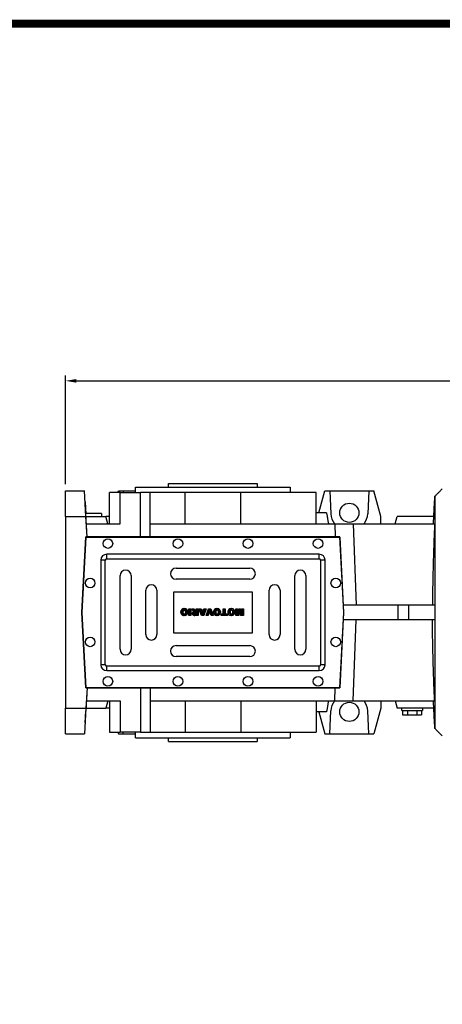
# Model space of a CAD drawing. Extents: x 482 to 5504, y -649 to 2974.
# Drawn here: x 2151 to 2724, y 1549 to 2885 of the extents above; entities that cross this region are included whole.
import ezdxf

# ---------------------------------------------------------------- set-up
doc = ezdxf.new("R2010")
doc.units = 0
doc.header["$MEASUREMENT"] = 0
doc.styles.add('MX_NOTE_STANDARD', font='txt.shx', dxfattribs={"height": 3.15, "bigfont": 'extfont.shx'})
doc.dimstyles.new('MXDIMSTYLE', dxfattribs={"dimtxt": 3.15, "dimasz": 2.5, "dimexe": 1.5, "dimexo": 1, "dimgap": 1, "dimtad": 1, "dimdec": 4, "dimdsep": 46, "dimtxsty": 'MX_NOTE_STANDARD', "dimcen": 2.5, "dimadec": 0, "dimazin": 0, "dimtfac": 1, "dimtdec": 4, "dimtmove": 2, "dimatfit": 3, "dimfxl": 0, "dimtolj": 1, "dimarcsym": 0})

# ---------------------------------------------------------------- blocks, each defined once
blk = doc.blocks.new('2')
at = {"linetype": 'Continuous'}
h = blk.add_hatch(dxfattribs=at)
h.set_pattern_fill('ANSI31', color=5, scale=3, style=0)
h.set_pattern_definition([(45, (1982.3941, 219.36598), (-0.26516504, 0.26516504), [])])
edge = h.paths.add_edge_path(flags=16)
edge.add_arc((690.87, 654.8), 1.02, 186.60233, 273.06396)
edge.add_arc((690.98, 654.8), 1.02, 266.93604, 353.39767)
edge.add_arc((688.34, 655.26), 3.7, 351.04431, 368.95569)
edge.add_arc((690.98, 655.72), 1.02, 6.60233, 93.06396)
edge.add_arc((690.87, 655.72), 1.02, 86.93604, 173.39767)
edge.add_arc((693.51, 655.26), 3.7, 171.04431, 188.95569)
edge = h.paths.add_edge_path()
edge.add_line((688.14, 654.87), (688.14, 655.64))
edge.add_arc((690.67, 655.47), 2.54, 134.02335, 176.0712, ccw=False)
edge.add_arc((690.68, 655.47), 2.55, 92.04308, 134.19786, ccw=False)
edge.add_line((690.59, 658.01), (691.27, 658.01))
edge.add_arc((691.18, 655.47), 2.55, 45.80214, 87.95692, ccw=False)
edge.add_arc((691.19, 655.47), 2.54, 3.9288, 45.97665, ccw=False)
edge.add_line((693.72, 655.64), (693.72, 654.87))
edge.add_arc((691.19, 655.04), 2.54, 314.02335, 356.0712, ccw=False)
edge.add_arc((691.18, 655.05), 2.55, 272.04308, 314.19786, ccw=False)
edge.add_line((691.27, 652.5), (690.59, 652.5))
edge.add_arc((690.68, 655.05), 2.55, 225.80214, 267.95692, ccw=False)
edge.add_arc((690.67, 655.04), 2.54, 183.9288, 225.97665, ccw=False)
h.paths.add_polyline_path([(685.58, 652.61), (685.58, 657.91), (687.24, 657.91), (687.24, 652.61)])
edge = h.paths.add_edge_path(flags=16)
edge.add_line((681.4, 655.77), (682.1, 655.77))
edge.add_arc((681.99, 657.95), 2.18, 272.89869, 285.11737)
edge.add_arc((682.44, 656.3), 0.474, 284.72665, 422.92998)
edge.add_arc((682.03, 654.33), 2.48, 75.52206, 87.8106)
edge.add_line((682.13, 656.8), (681.4, 656.8))
edge.add_line((681.4, 656.8), (681.4, 655.77))
edge = h.paths.add_edge_path()
edge.add_arc((682.64, 653.84), 4.07, 76.68103, 92.09622)
edge.add_line((682.49, 657.91), (679.74, 657.91))
edge.add_line((679.74, 657.91), (679.74, 652.61))
edge.add_line((679.74, 652.61), (681.41, 652.61))
edge.add_line((681.41, 652.61), (681.41, 654.73))
edge.add_line((681.41, 654.73), (681.55, 654.73))
edge.add_arc((681.55, 654.04), 0.694, 55.87804, 90.01222, ccw=False)
edge.add_arc((681.07, 653.67), 1.29, 25.02444, 47.31062, ccw=False)
edge.add_line((682.23, 654.21), (683.1, 652.61))
edge.add_line((683.1, 652.61), (684.98, 652.61))
edge.add_line((684.98, 652.61), (684.57, 653.37))
edge.add_arc((680.15, 651.46), 4.81, 23.2882, 42.99013)
edge.add_line((683.67, 654.74), (683.28, 654.93))
edge.add_line((683.28, 654.93), (683.73, 655.1))
edge.add_arc((683.31, 656.22), 1.2, 290.5188, 333.25312)
edge.add_arc((682.92, 656.45), 1.65, 332.45376, 372.03773)
edge.add_arc((683.26, 656.55), 1.3, 10.83834, 75.5687)
h.paths.add_polyline_path([(675.73, 654.67), (676.87, 654.67), (676.29, 656.55)], flags=16)
h.paths.add_polyline_path([(675.12, 652.61), (673.42, 652.61), (675.37, 657.91), (677.24, 657.91), (679.22, 652.61), (677.48, 652.61), (677.21, 653.5), (675.38, 653.5)])
h.paths.add_polyline_path([(669.39, 657.91), (670.59, 654.13), (671.76, 657.91), (673.45, 657.91), (671.47, 652.61), (669.67, 652.61), (667.66, 657.91)])
edge = h.paths.add_edge_path(flags=16)
edge.add_arc((664.52, 654.8), 1.02, 186.60233, 273.06396)
edge.add_arc((664.62, 654.8), 1.02, 266.93604, 353.39767)
edge.add_arc((661.98, 655.26), 3.7, 351.04431, 368.95569)
edge.add_arc((664.62, 655.72), 1.02, 6.60233, 93.06396)
edge.add_arc((664.52, 655.72), 1.02, 86.93604, 173.39767)
edge.add_arc((667.15, 655.26), 3.7, 171.04431, 188.95569)
edge = h.paths.add_edge_path()
edge.add_line((661.78, 654.87), (661.78, 655.64))
edge.add_arc((664.31, 655.47), 2.54, 134.02335, 176.0712, ccw=False)
edge.add_arc((664.32, 655.47), 2.55, 92.04308, 134.19786, ccw=False)
edge.add_line((664.23, 658.01), (664.91, 658.01))
edge.add_arc((664.82, 655.47), 2.55, 45.80214, 87.95692, ccw=False)
edge.add_arc((664.83, 655.47), 2.54, 3.9288, 45.97665, ccw=False)
edge.add_line((667.36, 655.64), (667.36, 654.87))
edge.add_arc((664.83, 655.04), 2.54, 314.02335, 356.0712, ccw=False)
edge.add_arc((664.82, 655.05), 2.55, 272.04308, 314.19786, ccw=False)
edge.add_line((664.91, 652.5), (664.23, 652.5))
edge.add_arc((664.32, 655.05), 2.55, 225.80214, 267.95692, ccw=False)
edge.add_arc((664.31, 655.04), 2.54, 183.9288, 225.97665, ccw=False)
h.paths.add_polyline_path([(657.98, 652.61), (657.98, 656.66), (656.34, 656.66), (656.34, 657.91), (661.3, 657.91), (661.3, 656.66), (659.65, 656.66), (659.65, 652.61)])
edge = h.paths.add_edge_path(flags=16)
edge.add_arc((652.98, 654.8), 1.02, 186.60233, 273.06396)
edge.add_arc((653.09, 654.8), 1.02, 266.93604, 353.39767)
edge.add_arc((650.45, 655.26), 3.7, 351.04431, 368.95569)
edge.add_arc((653.09, 655.72), 1.02, 6.60233, 93.06396)
edge.add_arc((652.98, 655.72), 1.02, 86.93604, 173.39767)
edge.add_arc((655.62, 655.26), 3.7, 171.04431, 188.95569)
edge = h.paths.add_edge_path()
edge.add_line((650.25, 654.87), (650.25, 655.64))
edge.add_arc((652.78, 655.47), 2.54, 134.02335, 176.0712, ccw=False)
edge.add_arc((652.79, 655.47), 2.55, 92.04308, 134.19786, ccw=False)
edge.add_line((652.7, 658.01), (653.38, 658.01))
edge.add_arc((653.29, 655.47), 2.55, 45.80214, 87.95692, ccw=False)
edge.add_arc((653.3, 655.47), 2.54, 3.9288, 45.97665, ccw=False)
edge.add_line((655.83, 655.64), (655.83, 654.87))
edge.add_arc((653.3, 655.04), 2.54, 314.02335, 356.0712, ccw=False)
edge.add_arc((653.29, 655.05), 2.55, 272.04308, 314.19786, ccw=False)
edge.add_line((653.38, 652.5), (652.7, 652.5))
edge.add_arc((652.79, 655.05), 2.55, 225.80214, 267.95692, ccw=False)
edge.add_arc((652.78, 655.04), 2.54, 183.9288, 225.97665, ccw=False)
h.paths.add_polyline_path([(644.89, 652.61), (643.5, 652.61), (643.5, 657.91), (645.71, 657.91), (646.5, 654.73), (647.28, 657.91), (649.49, 657.91), (649.49, 652.61), (648.1, 652.61), (648.1, 656.59), (647.11, 652.61), (645.87, 652.61), (644.89, 656.59)])
at = {"color": 5, "linetype": 'Continuous'}
for p, q in [((643.5, 657.91), (645.71, 657.91)), ((643.5, 652.61), (643.5, 657.91)), ((645.71, 657.91), (646.5, 654.73)), ((646.5, 654.73), (647.28, 657.91)), ((647.28, 657.91), (649.49, 657.91)), ((649.49, 657.91), (649.49, 652.61)), ((652.7, 658.01), (653.38, 658.01)), ((656.34, 657.91), (661.3, 657.91)), ((656.34, 656.66), (656.34, 657.91)), ((661.3, 657.91), (661.3, 656.66)), ((664.23, 658.01), (664.91, 658.01)), ((669.67, 652.61), (667.66, 657.91)), ((667.66, 657.91), (669.39, 657.91)), ((669.39, 657.91), (670.59, 654.13)), ((670.59, 654.13), (671.76, 657.91)), ((673.45, 657.91), (671.47, 652.61)), ((671.76, 657.91), (673.45, 657.91)), ((673.42, 652.61), (675.37, 657.91)), ((675.37, 657.91), (677.24, 657.91)), ((677.24, 657.91), (679.22, 652.61)), ((679.74, 652.61), (679.74, 657.91)), ((679.74, 657.91), (682.49, 657.91)), ((685.58, 657.91), (687.24, 657.91)), ((685.58, 652.61), (685.58, 657.91)), ((687.24, 657.91), (687.24, 652.61)), ((690.59, 658.01), (691.27, 658.01)), ((644.89, 652.61), (643.5, 652.61)), ((645.87, 652.61), (644.89, 656.59)), ((644.89, 656.59), (644.89, 652.61)), ((647.11, 652.61), (645.87, 652.61)), ((648.1, 656.59), (647.11, 652.61)), ((648.1, 652.61), (648.1, 656.59)), ((649.49, 652.61), (648.1, 652.61)), ((650.25, 654.87), (650.25, 655.64)), ((653.38, 652.5), (652.7, 652.5)), ((655.83, 655.64), (655.83, 654.87)), ((657.98, 656.66), (656.34, 656.66)), ((657.98, 652.61), (657.98, 656.66)), ((659.65, 652.61), (657.98, 652.61)), ((661.3, 656.66), (659.65, 656.66)), ((659.65, 656.66), (659.65, 652.61)), ((661.78, 654.87), (661.78, 655.64)), ((664.91, 652.5), (664.23, 652.5)), ((667.36, 655.64), (667.36, 654.87)), ((671.47, 652.61), (669.67, 652.61)), ((675.12, 652.61), (673.42, 652.61)), ((675.38, 653.5), (675.12, 652.61)), ((677.21, 653.5), (675.38, 653.5)), ((676.29, 656.55), (675.73, 654.67)), ((675.73, 654.67), (676.87, 654.67)), ((676.87, 654.67), (676.29, 656.55)), ((677.48, 652.61), (677.21, 653.5)), ((679.22, 652.61), (677.48, 652.61)), ((681.41, 652.61), (679.74, 652.61)), ((682.13, 656.8), (681.4, 656.8)), ((681.4, 656.8), (681.4, 655.77)), ((681.4, 655.77), (682.1, 655.77)), ((681.55, 654.73), (681.41, 654.73)), ((681.41, 654.73), (681.41, 652.61)), ((683.1, 652.61), (682.23, 654.21)), ((684.98, 652.61), (683.1, 652.61)), ((683.73, 655.1), (683.28, 654.93)), ((683.28, 654.93), (683.67, 654.74)), ((684.57, 653.37), (684.98, 652.61)), ((687.24, 652.61), (685.58, 652.61)), ((688.14, 654.87), (688.14, 655.64)), ((691.27, 652.5), (690.59, 652.5)), ((693.72, 655.64), (693.72, 654.87))]:
    blk.add_line(p, q, dxfattribs=at)
for centre, radius, start, end in [((652.78, 655.47), 2.54, 134.02335, 176.0712), ((652.79, 655.47), 2.55, 92.04308, 134.19786), ((653.29, 655.47), 2.55, 45.80214, 87.95692), ((653.3, 655.47), 2.54, 3.9288, 45.97665), ((664.31, 655.47), 2.54, 134.02335, 176.0712), ((664.32, 655.47), 2.55, 92.04308, 134.19786), ((664.82, 655.47), 2.55, 45.80214, 87.95692), ((664.83, 655.47), 2.54, 3.9288, 45.97665), ((682.64, 653.84), 4.07, 76.68103, 92.09622), ((683.26, 656.55), 1.3, 10.83834, 75.5687), ((690.67, 655.47), 2.54, 134.02335, 176.0712), ((690.68, 655.47), 2.55, 92.04308, 134.19786), ((691.18, 655.47), 2.55, 45.80214, 87.95692), ((691.19, 655.47), 2.54, 3.9288, 45.97665), ((652.78, 655.04), 2.54, 183.9288, 225.97665), ((652.79, 655.05), 2.55, 225.80214, 267.95692), ((655.62, 655.26), 3.7, 171.04431, 188.95569), ((652.98, 655.72), 1.02, 86.93604, 173.39767), ((652.98, 654.8), 1.02, 186.60233, 273.06396), ((653.09, 655.72), 1.02, 6.60233, 93.06396), ((653.09, 654.8), 1.02, 266.93604, 353.39767), ((653.29, 655.05), 2.55, 272.04308, 314.19786), ((650.45, 655.26), 3.7, 351.04431, 8.95569), ((653.3, 655.04), 2.54, 314.02335, 356.0712), ((664.31, 655.04), 2.54, 183.9288, 225.97665), ((664.32, 655.05), 2.55, 225.80214, 267.95692), ((667.15, 655.26), 3.7, 171.04431, 188.95569), ((664.52, 655.72), 1.02, 86.93604, 173.39767), ((664.52, 654.8), 1.02, 186.60233, 273.06396), ((664.62, 655.72), 1.02, 6.60233, 93.06396), ((664.62, 654.8), 1.02, 266.93604, 353.39767), ((664.82, 655.05), 2.55, 272.04308, 314.19786), ((661.98, 655.26), 3.7, 351.04431, 8.95569), ((664.83, 655.04), 2.54, 314.02335, 356.0712), ((681.55, 654.04), 0.694, 55.87804, 90.01222), ((681.07, 653.67), 1.29, 25.02444, 47.31062), ((681.99, 657.95), 2.18, 272.89869, 285.11737), ((682.03, 654.33), 2.48, 75.52206, 87.8106), ((682.44, 656.3), 0.474, 284.72665, 62.92998), ((680.15, 651.46), 4.81, 23.2882, 42.99013), ((683.31, 656.22), 1.2, 290.5188, 333.25312), ((682.92, 656.45), 1.65, 332.45376, 12.03773), ((690.67, 655.04), 2.54, 183.9288, 225.97665), ((690.68, 655.05), 2.55, 225.80214, 267.95692), ((693.51, 655.26), 3.7, 171.04431, 188.95569), ((690.87, 655.72), 1.02, 86.93604, 173.39767), ((690.87, 654.8), 1.02, 186.60233, 273.06396), ((690.98, 655.72), 1.02, 6.60233, 93.06396), ((690.98, 654.8), 1.02, 266.93604, 353.39767), ((691.18, 655.05), 2.55, 272.04308, 314.19786), ((688.34, 655.26), 3.7, 351.04431, 8.95569), ((691.19, 655.04), 2.54, 314.02335, 356.0712)]:
    blk.add_arc(centre, radius, start, end, dxfattribs=at)
blk = doc.blocks.new('*D81')
at = {"color": 3, "lineweight": -2}
for p, q in [((2212.8, 2254.6), (2212.8, 2402.1)), ((2227.8, 2394.6), (3352, 2394.6)), ((3367, 2192.9), (3367, 2402.1))]:
    blk.add_line(p, q, dxfattribs=at)
at = {"color": 3}
for points in [[(2227.8, 2397.1), (2227.8, 2392.1), (2212.8, 2394.6)], [(3352, 2392.1), (3352, 2397.1), (3367, 2394.6)]]:
    blk.add_solid(points, dxfattribs=at)
at = {"layer": 'DEFPOINTS', "color": 0}
for p in [(3367, 2394.6), (2212.8, 2245.6), (3367, 2183.9)]:
    blk.add_point(p, dxfattribs=at)
at = {"color": 3, "linetype": 'Continuous', "lineweight": 15, "insert": (2789.9, 2417.1), "char_height": 27, "attachment_point": 5}
blk.add_mtext('\\A1;1154', dxfattribs=at)
blk = doc.blocks.new('GUIDE LINES')
at = {"linetype": 'Continuous', "const_width": 3.98, "flags": 128}
blk.add_lwpolyline([(-1818.25, 1303.15), (-1818.25, 27.41), (-27.41, 27.41), (-27.41, 1303.15)], close=True, dxfattribs=at)
blk = doc.blocks.new('GUIDE LINES1')
at = {"color": 3, "linetype": 'Continuous'}
blk.add_blockref('GUIDE LINES', (0, 0), dxfattribs=at)

msp = doc.modelspace()

# ---------------------------------------------------------------- linework, layer by layer
for p, q in [((2212.8, 2245.6), (2238.8, 2245.6)), ((2212.8, 2210.6), (2212.8, 2245.6)), ((2240.6, 2210.6), (2238.8, 2245.6)), ((2284, 2243.1), (2284.7, 2245.6)), ((2284.7, 2245.6), (2291.2, 2245.6)), ((2291.2, 2245.6), (2291.3, 2243.1)), ((2291.2, 2245.6), (2307.8, 2245.6)), ((2307.8, 2250.6), (2517.8, 2250.6)), ((2352.8, 2255.5), (2472.8, 2255.5)), ((2556.6, 2215.6), (2564.7, 2245.6)), ((2564.7, 2245.6), (2571.2, 2245.6)), ((2571.2, 2245.6), (2572.8, 2214.2)), ((2571.2, 2245.6), (2624.4, 2245.6)), ((2624.4, 2245.6), (2622.8, 2214.2)), ((2624.4, 2245.6), (2630.9, 2245.6)), ((2640.3, 2210.6), (2630.9, 2245.6)), ((2239.6, 2230.6), (2240.5, 2214.2)), ((2272.8, 2200.5), (2272.8, 2243.1)), ((2287.2, 2243.1), (2272.8, 2243.1)), ((2287.2, 2200.5), (2287.2, 2243.1)), ((2287.2, 2243.1), (2314.7, 2243.1)), ((2314.7, 2183.1), (2314.7, 2243.1)), ((2327.8, 2243.1), (2314.7, 2243.1)), ((2375.1, 2243.1), (2327.8, 2243.1)), ((2327.8, 2200.5), (2327.8, 2243.1)), ((2375.1, 2200.5), (2375.1, 2243.1)), ((2450.6, 2243.1), (2375.1, 2243.1)), ((2450.6, 2200.5), (2450.6, 2243.1)), ((2552.8, 2243.1), (2450.6, 2243.1)), ((2552.8, 2200.5), (2552.8, 2243.1)), ((2713.8, 2238), (2713.8, 1923)), ((2212.8, 2210.6), (2240.6, 2210.6)), ((2212.8, 2210.6), (2212.8, 1950.5)), ((2261.8, 2214.5), (2240.4, 2214.5)), ((2241.7, 2190.6), (2240.5, 2214.2)), ((2242.1, 2183.1), (2240.6, 2210.6)), ((2240.6, 2210.6), (2267.8, 2210.6)), ((2270.5, 2200.5), (2267.8, 2210.6)), ((2272.8, 2210.6), (2267.8, 2210.6)), ((2566.9, 2215.6), (2552.8, 2215.6)), ((2640.3, 2200.5), (2640.3, 2210.6)), ((2660.1, 2200.5), (2662.8, 2210.6)), ((2712.4, 2210.6), (2662.8, 2210.6)), ((2241.2, 2200.5), (2287.2, 2200.5)), ((2327.8, 2200.5), (2578, 2200.5)), ((2327.8, 2183.1), (2327.8, 2200.5)), ((2578, 2200.5), (2578.7, 2183.1)), ((2578, 2200.5), (2602.8, 2200.5)), ((2602.8, 2200.5), (2607.2, 2090.5)), ((2602.8, 2200.5), (2713.4, 2200.5)), ((2235.3, 2080.6), (2240.7, 2183.1)), ((2235.5, 2080.6), (2240.9, 2182.8)), ((2584.9, 2183.1), (2240.7, 2183.1)), ((2240.9, 2182.8), (2584.7, 2182.8)), ((2584.7, 2182.8), (2590.1, 2080.6)), ((2590.3, 2080.6), (2584.9, 2183.1)), ((2266.9, 2151.4), (2260.9, 2151.4)), ((2260.9, 2151.4), (2260.9, 2009.5)), ((2266.9, 2009.5), (2266.9, 2151.4)), ((2556.9, 2159.4), (2268.9, 2159.4)), ((2268.9, 2153.4), (2268.9, 2159.4)), ((2268.9, 2153.4), (2556.9, 2153.4)), ((2556.9, 2153.4), (2556.9, 2159.4)), ((2564.9, 2151.4), (2558.9, 2151.4)), ((2558.9, 2151.4), (2558.9, 2009.5)), ((2564.9, 2009.5), (2564.9, 2151.4)), ((2362.9, 2140.5), (2462.9, 2140.5)), ((2286.9, 2030.5), (2286.9, 2130.4)), ((2301.9, 2130.4), (2301.9, 2030.5)), ((2462.9, 2125.5), (2362.9, 2125.5)), ((2523.9, 2030.5), (2523.9, 2130.4)), ((2538.9, 2130.4), (2538.9, 2030.5)), ((2321.9, 2050.5), (2321.9, 2110.5)), ((2336.9, 2110.5), (2336.9, 2050.5)), ((2488.9, 2050.5), (2488.9, 2110.5)), ((2503.9, 2110.5), (2503.9, 2050.5)), ((2359.9, 2052.5), (2359.9, 2108.5)), ((2359.9, 2108.5), (2465.9, 2108.5)), ((2465.9, 2108.5), (2465.9, 2052.5)), ((2663.4, 2090.5), (2589.8, 2090.5)), ((2663.4, 2090.5), (2663.4, 2070.5)), ((2678.1, 2090.5), (2663.4, 2090.5)), ((2678.1, 2090.5), (2678.1, 2070.5)), ((2713.8, 2090.5), (2678.1, 2090.5)), ((2240.7, 1978), (2235.3, 2080.6)), ((2240.9, 1978.2), (2235.5, 2080.6)), ((2590.1, 2080.6), (2584.7, 1978.2)), ((2584.9, 1978), (2590.3, 2080.6)), ((2663.4, 2070.5), (2589.8, 2070.5)), ((2602.8, 1960.5), (2607.2, 2070.5)), ((2678.1, 2070.5), (2663.4, 2070.5)), ((2713.8, 2070.5), (2678.1, 2070.5)), ((2465.9, 2052.5), (2359.9, 2052.5)), ((2362.9, 2035.5), (2462.9, 2035.5)), ((2462.9, 2020.5), (2362.9, 2020.5)), ((2266.9, 2009.5), (2260.9, 2009.5)), ((2556.9, 2007.5), (2268.9, 2007.5)), ((2268.9, 2001.5), (2268.9, 2007.5)), ((2556.9, 2001.5), (2556.9, 2007.5)), ((2564.9, 2009.5), (2558.9, 2009.5)), ((2268.9, 2001.5), (2556.9, 2001.5)), ((2242.1, 1978), (2240.6, 1950.5)), ((2240.7, 1978), (2584.9, 1978)), ((2584.7, 1978.2), (2240.9, 1978.2)), ((2314.7, 1978), (2314.7, 1918.1)), ((2327.8, 1978), (2327.8, 1960.5)), ((2578, 1960.5), (2578.7, 1978)), ((2241.7, 1970.6), (2240.5, 1946.9)), ((2212.8, 1950.5), (2240.6, 1950.5)), ((2212.8, 1915.6), (2212.8, 1950.5)), ((2240.6, 1950.5), (2238.8, 1915.6)), ((2240.6, 1950.5), (2267.8, 1950.5)), ((2241.2, 1960.5), (2287.2, 1960.5)), ((2270.5, 1960.5), (2267.8, 1950.5)), ((2272.8, 1950.5), (2267.8, 1950.5)), ((2272.8, 1960.5), (2272.8, 1918.1)), ((2287.2, 1960.5), (2287.2, 1918.1)), ((2327.8, 1960.5), (2578, 1960.5)), ((2327.8, 1960.5), (2327.8, 1918.1)), ((2375.1, 1960.5), (2375.1, 1918.1)), ((2450.6, 1960.5), (2450.6, 1918.1)), ((2552.8, 1960.5), (2552.8, 1918.1)), ((2578, 1960.5), (2602.8, 1960.5)), ((2602.8, 1960.5), (2713.4, 1960.5)), ((2640.3, 1950.5), (2630.9, 1915.6)), ((2640.3, 1960.5), (2640.3, 1950.5)), ((2660.1, 1960.5), (2662.8, 1950.5)), ((2712.4, 1950.5), (2662.8, 1950.5)), ((2239.6, 1930.5), (2240.5, 1946.9)), ((2566.9, 1945.6), (2552.8, 1945.6)), ((2556.6, 1945.6), (2564.7, 1915.6)), ((2571.2, 1915.6), (2572.8, 1946.9)), ((2624.4, 1915.6), (2622.8, 1946.9)), ((2668.8, 1947.6), (2696.8, 1947.6)), ((2670.1, 1947.6), (2670.1, 1941.6)), ((2670.1, 1941.6), (2676.5, 1941.6)), ((2676.5, 1947.6), (2676.5, 1941.6)), ((2676.5, 1941.6), (2689.2, 1941.6)), ((2689.2, 1947.6), (2689.2, 1941.6)), ((2689.2, 1941.6), (2695.5, 1941.6)), ((2695.5, 1947.6), (2695.5, 1941.6)), ((2212.8, 1915.6), (2238.8, 1915.6)), ((2272.8, 1918.1), (2287.2, 1918.1)), ((2284, 1918.1), (2284.7, 1915.6)), ((2284.7, 1915.6), (2291.2, 1915.6)), ((2314.7, 1918.1), (2287.2, 1918.1)), ((2291.2, 1915.6), (2291.3, 1918.1)), ((2291.2, 1915.6), (2307.8, 1915.6)), ((2307.8, 1910.6), (2517.8, 1910.6)), ((2314.7, 1918.1), (2327.8, 1918.1)), ((2327.8, 1918.1), (2375.1, 1918.1)), ((2375.1, 1918.1), (2450.6, 1918.1)), ((2450.6, 1918.1), (2552.8, 1918.1)), ((2564.7, 1915.6), (2571.2, 1915.6)), ((2571.2, 1915.6), (2624.4, 1915.6)), ((2624.4, 1915.6), (2630.9, 1915.6)), ((2352.8, 1905.5), (2472.8, 1905.5))]:
    msp.add_line(p, q)
for centre, radius in [((2597.8, 2215.6), 13), ((2270.4, 2173.9), 6.5), ((2365.4, 2173.9), 6.5), ((2460.4, 2173.9), 6.5), ((2555.4, 2173.9), 6.5), ((2246.4, 2120.4), 6.5), ((2579.4, 2120.4), 6.5), ((2246.4, 2040.5), 6.5), ((2579.4, 2040.5), 6.5), ((2270.4, 1987), 6.5), ((2365.4, 1987), 6.5), ((2460.4, 1987), 6.5), ((2555.4, 1987), 6.5), ((2597.8, 1945.6), 13)]:
    msp.add_circle(centre, radius)
for centre, radius, start, end in [((2597.8, 2215.6), 25, 183, 216.8699), ((2597.8, 2215.6), 25, 323.1301, 357), ((2268.9, 2151.4), 8, 90, 180), ((2268.9, 2151.4), 2, 90, 180), ((2556.9, 2151.4), 8, 0, 90), ((2556.9, 2151.4), 2, 0, 90), ((2294.4, 2130.4), 7.5, 0, 180), ((2362.9, 2133), 7.5, 90, 270), ((2462.9, 2133), 7.5, 270, 90), ((2531.4, 2130.4), 7.5, 0, 180), ((2329.4, 2110.5), 7.5, 0, 180), ((2496.4, 2110.5), 7.5, 0, 180), ((2329.4, 2050.5), 7.5, 180, 0), ((2496.4, 2050.5), 7.5, 180, 0), ((2294.4, 2030.5), 7.5, 180, 0), ((2362.9, 2028), 7.5, 90, 270), ((2462.9, 2028), 7.5, 270, 90), ((2531.4, 2030.5), 7.5, 180, 0), ((2268.9, 2009.5), 8, 180, 270), ((2268.9, 2009.5), 2, 180, 270), ((2556.9, 2009.5), 2, 270, 0), ((2556.9, 2009.5), 8, 270, 0), ((2597.8, 1945.6), 25, 143.1301, 177), ((2597.8, 1945.6), 25, 3, 36.8699)]:
    msp.add_arc(centre, radius, start, end)
for points, degree in [([(2307.8, 2243.1), (2307.8, 2250.6)], 1), ([(2352.8, 2250.6), (2352.8, 2255.5)], 1), ([(2472.8, 2255.5), (2472.8, 2250.6)], 1), ([(2517.8, 2250.6), (2517.8, 2243.1)], 1), ([(2713.8, 2238), (2723.8, 2248.1)], 1), ([(2711.8, 2200.5), (2713.8, 2238)], 1), ([(2261.8, 2214.5), (2261.8, 2210.6)], 1), ([(2566.9, 2215.6), (2569.5, 2200.5)], 1), ([(2713.8, 2090.5), (2713.8, 2083.9), (2713.8, 2077.2), (2713.8, 2070.5)], 3), ([(2569.5, 1960.5), (2566.9, 1945.6)], 1), ([(2668.8, 1947.6), (2668.8, 1950.5)], 1), ([(2696.8, 1950.5), (2696.8, 1947.6)], 1), ([(2713.8, 1923), (2711.8, 1960.5)], 1), ([(2307.8, 1910.6), (2307.8, 1918.1)], 1), ([(2352.8, 1905.5), (2352.8, 1910.6)], 1), ([(2472.8, 1910.6), (2472.8, 1905.5)], 1), ([(2517.8, 1918.1), (2517.8, 1910.6)], 1), ([(2723.8, 1913), (2713.8, 1923)], 1)]:
    msp.add_open_spline(points, degree=degree)
for points in [[(2713.4, 2200.5), (2713, 2191.4), (2712.7, 2182.2), (2712, 2163.9), (2711.7, 2154.7), (2711.2, 2136.4), (2711, 2127.2), (2710.7, 2108.9), (2710.6, 2099.7), (2710.5, 2090.5)], [(2713.4, 1960.5), (2713, 1969.7), (2712.7, 1978.9), (2712, 1997.2), (2711.7, 2006.4), (2711.2, 2024.7), (2711, 2033.9), (2710.7, 2052.2), (2710.6, 2061.4), (2710.5, 2070.5)]]:
    msp.add_open_spline(points, degree=3, knots=[0, 0, 0, 0, 0.25, 0.25, 0.5, 0.5, 0.75, 0.75, 1, 1, 1, 1])

# ---------------------------------------------------------------- block references
at = {"color": 3, "linetype": 'Continuous', "xscale": 2.707060359465002, "yscale": 2.707060359465002, "zscale": 2.707060359465002}
msp.add_blockref('GUIDE LINES1', (5504.3, -648.6), dxfattribs=at)
at = {"color": 3, "linetype": 'Continuous', "xscale": 1.6875, "yscale": 1.6875, "zscale": 1.6875, "rotation": 180}
msp.add_blockref('2', (3540, 3186.7), dxfattribs=at)

# ---------------------------------------------------------------- dimensions: what is measured, and where the dimension line sits
at = {"lineweight": 15}
dim = msp.add_linear_dim(base=(3367, 2394.6), p1=(2212.8, 2245.6), p2=(3367, 2183.9), dimstyle='MXDIMSTYLE', override={"dimscale": 3, "dimtxt": 9, "dimasz": 5, "dimexe": 2.5, "dimexo": 3, "dimgap": 3, "dimtoh": 1, "dimdec": 0, "dimzin": 9, "dimtxsty": 'Standard', "dimcen": 0, "dimclrd": 3, "dimclre": 3, "dimclrt": 3, "dimtdec": 0, "dimtofl": 0, "dimtmove": 0, "dimtfill": 0, "dimtzin": 0}, dxfattribs=at)
dim.commit()
dim.dimension.update_dxf_attribs({"geometry": '*D81', "text_midpoint": (2789.9, 2417.1)})

doc.saveas('drawing.dxf')
